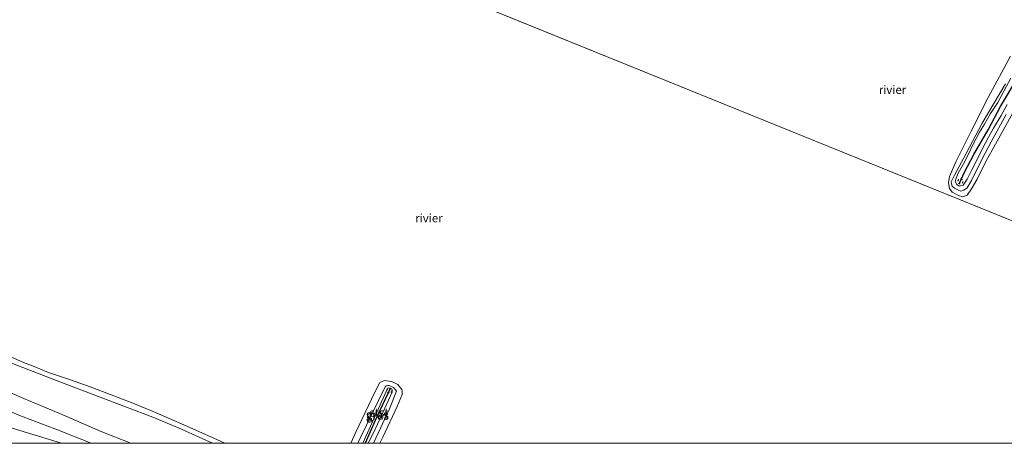
# Model space of a CAD drawing. Units: metres. Extents: x 159991 to 170003, y 443748 to 450001.
# Drawn here: x 161838 to 162132, y 443750 to 443877 of the extents above; entities that cross this region are included whole.
import ezdxf
from ezdxf.enums import TextEntityAlignment as Align

# ---------------------------------------------------------------- set-up
doc = ezdxf.new("R2010")
doc.units = ezdxf.units.M
doc.linetypes.add('VW-6060_STREEP', pattern=[1.2, 0.6, -0.6])
doc.layers.get('0').update_dxf_attribs({"lineweight": 25})
for name, color, linetype, lineweight in [('B-ME-GW-KRUINLIJN-L-B1', 93, 'Continuous', 18), ('B-ME-GW-TEENLIJN-L-B1', 93, 'Continuous', 18), ('B-ME-IE-GRASLAND-GV-B6', 93, 'Continuous', 18), ('B-ME-IE-HULPGEOMETRIE-L-B1', 53, 'Continuous', 18), ('B-ME-OB-BEKLEDING-GV-B6', 253, 'Continuous', 18), ('B-ME-OB-WATERLIJN-L-B1', 133, 'OB-WATERLIJN', 18), ('B-ME-OG-WATER-GV-B6', 153, 'Continuous', 18), ('B-ME-VV-KRIBBEN-L-B1', 10, 'Continuous', 25), ('B-ME-VW-MARKERING-BEBAKENING-S-B1', 255, 'VW-6060_STREEP', 18)]:
    doc.layers.add(name, color=color, linetype=linetype, lineweight=lineweight)
doc.styles.add('NLCS-ISO', font='NLCS-ISO.TTF')
doc.linetypes.add('OB-WATERLIJN', pattern='A,10,[32,NLCS.SHX,S=2,R=0,X=0,Y=0],-12', length=22)

# ---------------------------------------------------------------- blocks, each defined once
blk = doc.blocks.new('d39en_FeatureWriter_4_24_FMEBLOCK9')
at = {"layer": 'B-ME-GW-KRUINLIJN-L-B1'}
for points in [[(-89.84, 25.07, 6.39), (-84, 23.44, 6.44), (-82.21, 22.77, 6.43), (-67.91, 16.89, 6.39), (-65.35, 15.63, 6.42), (-63.81, 14.24, 6.48), (-63.61, 14.03, 6.5), (-62.62, 13.42, 6.49), (-62.32, 13.42, 6.47), (-61.54, 13.68, 6.44), (-51.01, 9.74, 6.47), (-39.57, 4.85, 6.42), (-23.83, -1.16, 6.49), (-9.72, -6.6, 6.5), (2.42, -11.25, 6.52), (18.15, -17.22, 6.47), (26.05, -20.54, 6.49), (36.05, -25.07, 6.43)], [(81.1, -25.07, 6.63), (88.54, -8.42, 6.59), (89.19, -8.67, 6.59), (89.74, -8.87, 6.6), (89.84, -9.05, 6.58), (89.8, -9.71, 6.59), (84.3, -21.69, 6.74), (82.67, -25.07, 6.7)]]:
    blk.add_polyline3d(points, dxfattribs=at)
blk = doc.blocks.new('d39en_FeatureWriter_4_24_FMEBLOCK16')
at = {"layer": 'B-ME-OB-WATERLIJN-L-B1'}
for points in [[(37.62, -25.62, 6.05), (36.3, -24.98, 6.05), (32.52, -23.25, 6.05), (24.63, -19.75, 6.05), (15.46, -15.8, 6.05), (10.03, -13.56, 6.05), (3.08, -10.9, 6.05), (-2.68, -8.71, 6.05), (-8.87, -6.51, 6.05), (-13.09, -5.12, 6.05), (-14.93, -4.47, 6.05), (-15.74, -4.16, 6.05), (-19.53, -2.63, 6.05), (-22.7, -1.4, 6.05), (-25.57, -0.1, 6.05), (-27.54, 0.47, 6.05), (-28.79, 1.08, 6.05), (-29.45, 1.22, 6.05), (-30.45, 1.31, 6.05), (-30.9, 1.59, 6.05), (-31.59, 2.11, 6.05), (-33.64, 3.13, 6.05), (-34.33, 3.22, 6.05), (-36.65, 3.89, 6.05), (-37.67, 4.68, 6.05), (-38.32, 5.19, 6.05), (-39.87, 5.4, 6.05), (-40.47, 5.4, 6.05), (-40.9, 5.47, 6.05), (-43.06, 6.75, 6.05), (-45.94, 8.01, 6.05), (-49.47, 9.36, 6.05), (-50.1, 9.57, 6.05), (-52.75, 10.41, 6.05), (-55.63, 11.43, 6.05), (-56.26, 11.7, 6.05), (-59.39, 12.87, 6.05), (-62.42, 14.14, 6.05), (-63.84, 14.49, 6.05), (-64.39, 14.72, 6.05), (-68.43, 17.18, 6.05), (-72.59, 18.98, 6.05), (-75.4, 20.22, 6.05), (-76.37, 20.7, 6.05), (-79.38, 21.87, 6.05), (-81.77, 22.85, 6.05), (-82.64, 23.21, 6.05), (-85.6, 24.36, 6.05), (-88.7, 25.28, 6.05), (-90.75, 25.62, 6.06)], [(84.03, -25.62, 6.05), (84.96, -23.75, 6.05), (89.2, -14.61, 6.05), (90.73, -10.99, 6.05), (90.75, -10.42, 6.05), (90.69, -9.9, 6.05), (90.63, -9.5, 6.05), (89.43, -7.96, 6.05), (88.01, -7.26, 6.05), (87.47, -7.07, 6.05), (85.38, -6.82, 6.05), (84.03, -7.4, 6.05), (82.51, -10.29, 6.05), (76.76, -22.49, 6.05), (75.36, -25.62, 6.05)]]:
    blk.add_polyline3d(points, dxfattribs=at)
blk = doc.blocks.new('dtb')
blk.add_circle((0, 0), 0.75)

msp = doc.modelspace()

# ---------------------------------------------------------------- linework, layer by layer
at = {"layer": 'B-ME-GW-KRUINLIJN-L-B1'}
for points in [[(162134.325, 443859.419, 6.741), (162132.259, 443855.552, 6.623), (162130.399, 443852.116, 6.635), (162128.293, 443848.827, 6.688), (162126.413, 443845.681, 6.68), (162124.932, 443843.247, 6.749), (162122.892, 443839.228, 6.867), (162121.605, 443836.428, 6.843), (162120.117, 443833.785, 6.806), (162118.594, 443830.946, 6.753), (162117.943, 443829.504, 6.676), (162117.708, 443828.481, 6.639), (162118.178, 443827.566, 6.635), (162118.857, 443827.1, 6.635), (162120.055, 443827.403, 6.639), (162121.226, 443829.19, 6.664), (162122.732, 443832.146, 6.668), (162124.164, 443834.92, 6.659), (162125.888, 443838.382, 6.635), (162127.646, 443841.805, 6.712), (162129.194, 443844.478, 6.639), (162131.428, 443848.258, 6.57), (162133.281, 443851.552, 6.574)], [(161858.917, 443750, 8.274), (161848.831, 443754.054, 8.26), (161837.795, 443758.272, 8.276), (161823.923, 443764.076, 8.288), (161802.571, 443772.517, 8.22), (161788.845, 443778.518, 8.208), (161773.629, 443784.612, 8.147), (161763.684, 443788.613, 8.039)], [(161759.303, 443782.087, 8.324), (161788.962, 443771.992, 8.361), (161814.375, 443762.219, 8.309), (161835.276, 443754.577, 8.385), (161850.02, 443750, 8.41)]]:
    msp.add_polyline3d(points, dxfattribs=at)
at = {"layer": 'B-ME-GW-TEENLIJN-L-B1'}
msp.add_polyline3d([(161765.656, 443793.014, 6.959), (161775.067, 443789.628, 6.994), (161786.984, 443784.772, 6.986), (161809.656, 443775.935, 6.941), (161822.15, 443770.919, 6.998), (161827.776, 443768.354, 7.014), (161837.514, 443763.954, 7.042), (161850.39, 443758.506, 7.099), (161862.112, 443753.43, 7.167), (161870.837, 443750, 7.183)], dxfattribs=at)
at = {"layer": 'B-ME-IE-GRASLAND-GV-B6'}
for points in [[(162132.942, 443848.516, 6.06), (162128.405, 443840.368, 6.073), (162125.709, 443835.281, 6.064), (162122.57, 443828.787, 6.122), (162121.257, 443826.616, 6.122), (162120.265, 443825.835, 6.122), (162119.338, 443825.581, 6.122), (162118.499, 443825.962, 6.122), (162117.498, 443826.494, 6.122), (162116.798, 443827.113, 6.122), (162116.577, 443827.744, 6.126), (162116.515, 443828.35, 6.142), (162117.516, 443830.359, 6.195), (162120.999, 443836.899, 6.219), (162125.746, 443845.95, 6.219), (162132.759, 443857.801, 6.248)], [(162120.055, 443827.403, 6.639), (162118.857, 443827.1, 6.635), (162118.178, 443827.566, 6.635), (162117.708, 443828.481, 6.639), (162117.943, 443829.504, 6.676), (162118.594, 443830.946, 6.753), (162120.117, 443833.785, 6.806), (162121.605, 443836.428, 6.843), (162122.892, 443839.228, 6.867), (162124.932, 443843.247, 6.749), (162126.413, 443845.681, 6.68), (162128.293, 443848.827, 6.688), (162130.399, 443852.116, 6.635), (162132.259, 443855.552, 6.623), (162134.325, 443859.419, 6.741)], [(162134.325, 443859.419, 6.741), (162132.259, 443855.552, 6.623), (162130.399, 443852.116, 6.635), (162128.293, 443848.827, 6.688), (162126.413, 443845.681, 6.68), (162124.932, 443843.247, 6.749), (162122.892, 443839.228, 6.867), (162121.605, 443836.428, 6.843), (162120.117, 443833.785, 6.806), (162118.594, 443830.946, 6.753), (162117.943, 443829.504, 6.676), (162117.708, 443828.481, 6.639), (162118.178, 443827.566, 6.635), (162118.857, 443827.1, 6.635), (162120.055, 443827.403, 6.639), (162121.226, 443829.19, 6.664), (162122.732, 443832.146, 6.668), (162124.164, 443834.92, 6.659), (162125.888, 443838.382, 6.635), (162127.646, 443841.805, 6.712), (162129.194, 443844.478, 6.639), (162131.428, 443848.258, 6.57), (162133.281, 443851.552, 6.574)], [(162133.281, 443851.552, 6.574), (162131.428, 443848.258, 6.57), (162129.194, 443844.478, 6.639), (162127.646, 443841.805, 6.712), (162125.888, 443838.382, 6.635), (162124.164, 443834.92, 6.659), (162122.732, 443832.146, 6.668), (162121.226, 443829.19, 6.664), (162120.055, 443827.403, 6.639)], [(161870.837, 443750, 7.183), (161858.917, 443750, 8.274), (161848.831, 443754.054, 8.26), (161837.795, 443758.272, 8.276), (161823.923, 443764.076, 8.288), (161802.571, 443772.517, 8.22), (161788.845, 443778.518, 8.208), (161773.629, 443784.612, 8.147), (161763.684, 443788.613, 8.039), (161765.656, 443793.014, 6.959), (161775.067, 443789.628, 6.994), (161786.984, 443784.772, 6.986), (161809.656, 443775.935, 6.941), (161822.15, 443770.919, 6.998), (161827.776, 443768.354, 7.014), (161837.514, 443763.954, 7.042), (161850.39, 443758.506, 7.099), (161862.112, 443753.43, 7.167), (161870.837, 443750, 7.183)], [(161858.917, 443750, 8.274), (161804.428, 443750, 7.661), (161803.836, 443750.211, 7.663), (161783.987, 443757.125, 7.792), (161764.631, 443761.398, 7.571), (161751.455, 443765.651, 7.737), (161759.303, 443782.087, 8.324), (161763.684, 443788.613, 8.039), (161773.629, 443784.612, 8.147), (161788.845, 443778.518, 8.208), (161802.571, 443772.517, 8.22), (161823.923, 443764.076, 8.288), (161837.795, 443758.272, 8.276), (161848.831, 443754.054, 8.26), (161858.917, 443750, 8.274)], [(161835.771, 443775.516, 6.054), (161838.636, 443774.216, 6.054), (161841.807, 443772.984, 6.054), (161845.604, 443771.459, 6.054), (161846.407, 443771.147, 6.054), (161848.252, 443770.496, 6.054), (161852.473, 443769.112, 6.054), (161858.656, 443766.912, 6.054), (161864.418, 443764.721, 6.054), (161871.37, 443762.055, 6.054), (161876.798, 443759.821, 6.054), (161885.967, 443755.872, 6.054), (161893.859, 443752.365, 6.054), (161897.642, 443750.637, 6.054), (161898.962, 443750, 6.054), (161895.27, 443750, 6.431)], [(161835.391, 443773.908, 6.494), (161849.5, 443768.474, 6.498), (161861.644, 443763.819, 6.522), (161877.369, 443757.849, 6.469), (161885.267, 443754.536, 6.486), (161895.27, 443750, 6.431), (161870.837, 443750, 7.183)], [(161895.27, 443750, 6.431), (161885.267, 443754.536, 6.486), (161877.369, 443757.849, 6.469), (161861.644, 443763.819, 6.522), (161849.5, 443768.474, 6.498), (161835.391, 443773.908, 6.494)], [(161870.837, 443750, 7.183), (161862.112, 443753.43, 7.167), (161850.39, 443758.506, 7.099), (161837.514, 443763.954, 7.042), (161827.776, 443768.354, 7.014)], [(161943.485, 443750, 6.205), (161941.895, 443750, 6.705), (161943.526, 443753.381, 6.736), (161949.026, 443765.357, 6.59), (161949.06, 443766.017, 6.578), (161948.956, 443766.202, 6.598), (161948.4152, 443766.4033, 6.5944), (161947.763, 443766.646, 6.59), (161940.321, 443750, 6.629), (161938.8, 443750, 6.266), (161939.52, 443751.57, 6.268), (161946.983, 443766.971, 6.288), (161947.237, 443767.233, 6.268), (161947.753, 443767.336, 6.28), (161948.182, 443767.33, 6.28), (161949.424, 443766.715, 6.332), (161950.315, 443765.612, 6.284), (161948.261, 443760.328, 6.207), (161943.485, 443750, 6.205)], [(161941.895, 443750, 6.705), (161940.321, 443750, 6.629), (161947.763, 443766.646, 6.59), (161948.4152, 443766.4033, 6.5944), (161948.956, 443766.202, 6.598), (161949.06, 443766.017, 6.578), (161949.026, 443765.357, 6.59), (161943.526, 443753.381, 6.736), (161941.895, 443750, 6.705)]]:
    msp.add_polyline3d(points, dxfattribs=at)
at = {"layer": 'B-ME-IE-HULPGEOMETRIE-L-B1'}
msp.add_line((161937.761, 443896.611, 6.09), (162169.788, 443802.5, 6.089), dxfattribs=at)
at = {"layer": 'B-ME-OB-BEKLEDING-GV-B6'}
for points in [[(162134.894, 443849.086, 6.089), (162132.364, 443844.358, 6.089), (162129.762, 443839.692, 6.089), (162126.847, 443834.462, 6.089), (162124.301, 443829.211, 6.089), (162122.552, 443826.287, 6.089), (162121.227, 443824.426, 6.089), (162119.952, 443823.912, 6.089), (162118.674, 443824.285, 6.089), (162116.799, 443825.331, 6.089), (162115.964, 443826.408, 6.089), (162115.707, 443828.119, 6.089), (162115.942, 443829.949, 6.089), (162117.996, 443834.587, 6.089), (162122.427, 443843.57, 6.089), (162127.59, 443853.652, 6.089), (162134.267, 443866.064, 6.089)], [(162132.759, 443857.801, 6.248), (162125.746, 443845.95, 6.219), (162120.999, 443836.899, 6.219), (162117.516, 443830.359, 6.195), (162116.515, 443828.35, 6.142), (162116.577, 443827.744, 6.126), (162116.798, 443827.113, 6.122), (162117.498, 443826.494, 6.122), (162118.499, 443825.962, 6.122), (162119.338, 443825.581, 6.122), (162120.265, 443825.835, 6.122), (162121.257, 443826.616, 6.122), (162122.57, 443828.787, 6.122), (162125.709, 443835.281, 6.064), (162128.405, 443840.368, 6.073), (162132.942, 443848.516, 6.06)], [(161938.8, 443750, 6.266), (161936.697, 443750, 6.054), (161938.098, 443753.126, 6.054), (161943.848, 443765.323, 6.054), (161945.371, 443768.222, 6.054), (161946.725, 443768.794, 6.054), (161948.807, 443768.547, 6.054), (161949.347, 443768.355, 6.054), (161950.771, 443767.661, 6.054), (161951.971, 443766.115, 6.054), (161952.031, 443765.715, 6.054), (161952.09, 443765.196, 6.054), (161952.073, 443764.624, 6.054), (161950.544, 443761.012, 6.054), (161946.304, 443751.867, 6.054), (161945.371, 443750, 6.054), (161943.485, 443750, 6.205), (161948.261, 443760.328, 6.207), (161950.315, 443765.612, 6.284), (161949.424, 443766.715, 6.332), (161948.182, 443767.33, 6.28), (161947.753, 443767.336, 6.28), (161947.237, 443767.233, 6.268), (161946.983, 443766.971, 6.288), (161939.52, 443751.57, 6.268), (161938.8, 443750, 6.266)]]:
    msp.add_polyline3d(points, dxfattribs=at)
at = {"layer": 'B-ME-OB-WATERLIJN-L-B1'}
msp.add_polyline3d([(162134.267, 443866.064, 6.089), (162127.59, 443853.652, 6.089), (162122.427, 443843.57, 6.089), (162117.996, 443834.587, 6.089), (162115.942, 443829.949, 6.089), (162115.707, 443828.119, 6.089), (162115.964, 443826.408, 6.089), (162116.799, 443825.331, 6.089), (162118.674, 443824.285, 6.089), (162119.952, 443823.912, 6.089), (162121.227, 443824.426, 6.089), (162122.552, 443826.287, 6.089), (162124.301, 443829.211, 6.089), (162126.847, 443834.462, 6.089), (162129.762, 443839.692, 6.089), (162132.364, 443844.358, 6.089), (162134.894, 443849.086, 6.089)], dxfattribs=at)
at = {"layer": 'B-ME-OG-WATER-GV-B6'}
for points in [[(161827.163, 443934.888, 6.09), (161937.761, 443896.611, 6.09), (162169.788, 443802.5, 6.089)], [(162169.788, 443802.5, 6.089), (161937.761, 443896.611, 6.09)], [(162134.267, 443866.064, 6.089), (162127.59, 443853.652, 6.089), (162122.427, 443843.57, 6.089), (162117.996, 443834.587, 6.089), (162115.942, 443829.949, 6.089), (162115.707, 443828.119, 6.089), (162115.964, 443826.408, 6.089), (162116.799, 443825.331, 6.089), (162118.674, 443824.285, 6.089), (162119.952, 443823.912, 6.089), (162121.227, 443824.426, 6.089), (162122.552, 443826.287, 6.089), (162124.301, 443829.211, 6.089), (162126.847, 443834.462, 6.089), (162129.762, 443839.692, 6.089), (162132.364, 443844.358, 6.089), (162134.894, 443849.086, 6.089)], [(162146.479, 443750, 6.078), (161945.371, 443750, 6.054), (161946.304, 443751.867, 6.054), (161950.544, 443761.012, 6.054), (161952.073, 443764.624, 6.054), (161952.09, 443765.196, 6.054), (161952.031, 443765.715, 6.054), (161951.971, 443766.115, 6.054), (161950.771, 443767.661, 6.054), (161949.347, 443768.355, 6.054), (161948.807, 443768.547, 6.054), (161946.725, 443768.794, 6.054), (161945.371, 443768.222, 6.054), (161943.848, 443765.323, 6.054), (161938.098, 443753.126, 6.054), (161936.697, 443750, 6.054), (161898.962, 443750, 6.054), (161897.642, 443750.637, 6.054), (161893.859, 443752.365, 6.054), (161885.967, 443755.872, 6.054), (161876.798, 443759.821, 6.054), (161871.37, 443762.055, 6.054), (161864.418, 443764.721, 6.054), (161858.656, 443766.912, 6.054), (161852.473, 443769.112, 6.054), (161848.252, 443770.496, 6.054), (161846.407, 443771.147, 6.054), (161845.604, 443771.459, 6.054), (161841.807, 443772.984, 6.054), (161838.636, 443774.216, 6.054), (161835.771, 443775.516, 6.054)]]:
    msp.add_polyline3d(points, dxfattribs=at)
at = {"layer": 'B-ME-VV-KRIBBEN-L-B1'}
for points in [[(162118.835, 443827.767, 6.631), (162120.468, 443831.295, 6.725), (162123.296, 443836.617, 6.749), (162127.539, 443843.993, 6.729), (162131.283, 443851.008, 6.615), (162133.061, 443853.99, 6.615), (162136.56, 443859.81, 6.741), (162140.282, 443864.688, 6.814), (162142.745, 443867.677, 6.937), (162145.124, 443871.228, 7.222), (162147.865, 443875.945, 7.466)], [(161948.47, 443766.522, 6.623), (161948.4152, 443766.4033, 6.6243), (161943.993, 443756.814, 6.728), (161940.934, 443750, 6.731)]]:
    msp.add_polyline3d(points, dxfattribs=at)

# ---------------------------------------------------------------- block references
at = {"layer": 'B-ME-GW-KRUINLIJN-L-B1'}
msp.add_blockref('d39en_FeatureWriter_4_24_FMEBLOCK9', (161859.221, 443775.071), dxfattribs=at)
at = {"layer": 'B-ME-OB-WATERLIJN-L-B1'}
msp.add_blockref('d39en_FeatureWriter_4_24_FMEBLOCK16', (161861.34, 443775.6175), dxfattribs=at)
at = {"layer": 'B-ME-VW-MARKERING-BEBAKENING-S-B1', "rotation": 90}
for p in [(162119.233, 443828.502, 6.655), (161948.223, 443765.819, 6.687)]:
    msp.add_blockref('dtb', p, dxfattribs=at)

# ---------------------------------------------------------------- texts
at = {"layer": 'B-ME-IE-GRASLAND-GV-B6', "ltscale": 0.2, "style": 'NLCS-ISO'}
for p in [(161944.5575, 443758.668), (161944.6905, 443758.323)]:
    msp.add_text('gras', height=2.5, dxfattribs=at).set_placement(p, align=Align.MIDDLE_CENTER)
at = {"layer": 'B-ME-OB-BEKLEDING-GV-B6', "ltscale": 0.2, "style": 'NLCS-ISO'}
msp.add_text('stst', height=2.5, dxfattribs=at).set_placement((161945.1515, 443759.2216), align=Align.MIDDLE_CENTER)
at = {"layer": 'B-ME-OG-WATER-GV-B6', "ltscale": 0.2, "style": 'NLCS-ISO'}
for p in [(162098.8952, 443855.9848), (161960.0614, 443817.5088)]:
    msp.add_text('rivier', height=2.5, dxfattribs=at).set_placement(p, align=Align.MIDDLE_CENTER)

doc.saveas('drawing.dxf')
